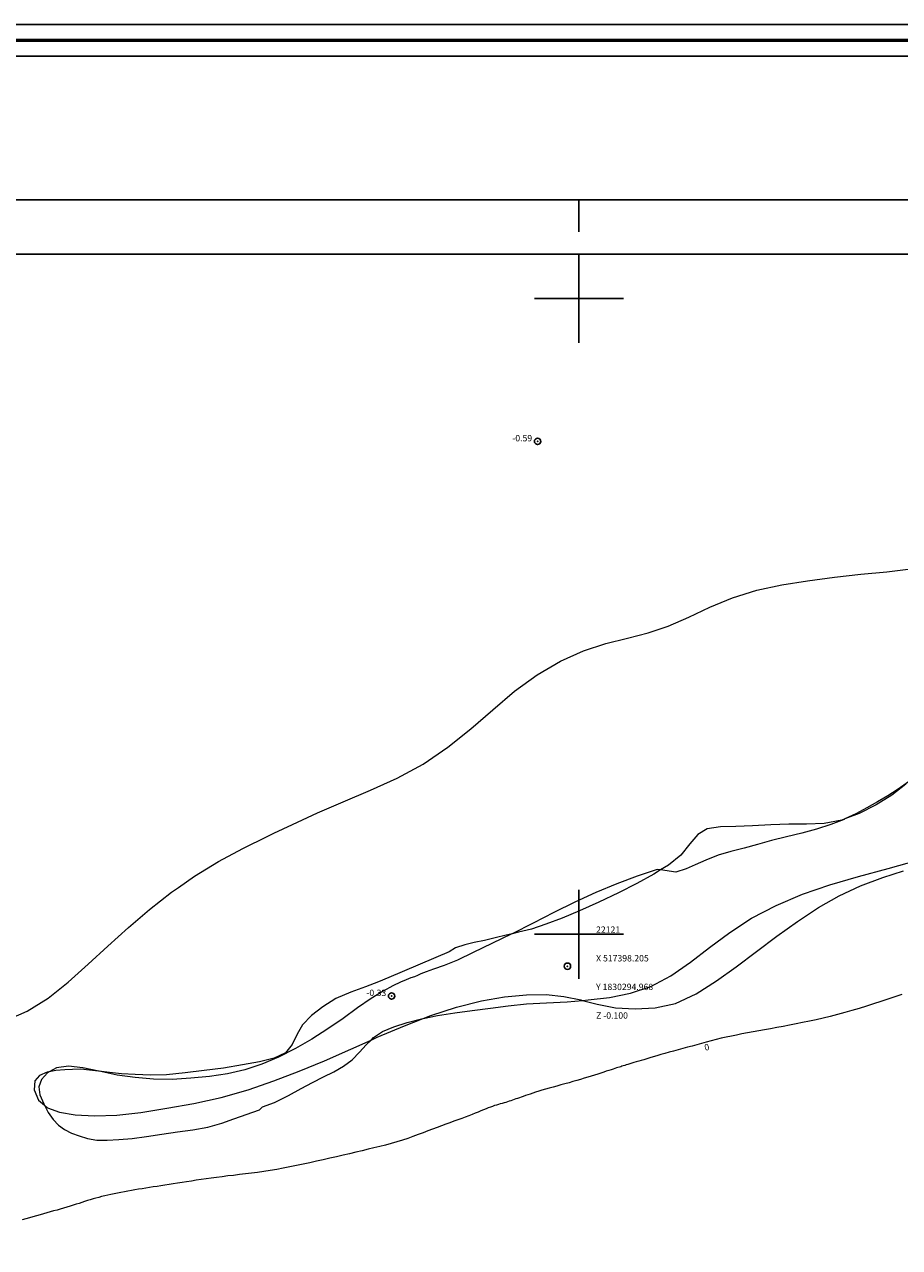
# Model space of a CAD drawing. Extents: x 517031 to 518281, y 1829633 to 1830443.
# Drawn here: x 517313 to 517450, y 1830251 to 1830443 of the extents above; entities that cross this region are included whole.
import ezdxf

# ---------------------------------------------------------------- set-up
doc = ezdxf.new("R2010")
doc.units = 0
doc.header["$MEASUREMENT"] = 0
doc.header["$PDMODE"] = 32
doc.header["$PDSIZE"] = -0.37
for name, color, linetype in [('0GRAD2', 7, 'Continuous'), ('1TODAS1K', 7, 'Continuous'), ('ARBOLES', 90, 'Continuous'), ('COTA FOTOGRAMETRICA', 10, 'Continuous'), ('CURVA MAESTRA', 17, 'Continuous'), ('E202', 7, 'Continuous'), ('GRADLINE', 7, 'Continuous'), ('HUECO DE VEGETACION', 7, 'Continuous'), ('PUNTO DE CONTROL', 12, 'Continuous'), ('SIMBOLO GRADICULA', 7, 'Continuous'), ('ZONA SUJETA A INUNDACION', 7, 'Continuous')]:
    doc.layers.add(name, color=color, linetype=linetype)
doc.layers.add('margen', color=7, linetype='Continuous', lineweight=53)
doc.layers.add('margen interno', color=7, linetype='Continuous', lineweight=25)
doc.styles.add('WMF-Times New Roman0', font='TIMES.TTF')
doc.linetypes.add('ZIGZAG', pattern='A,0.00254,-5.08,[131,ltypeshp.shx,S=5.08,R=0,X=-5.08,Y=0],-10.16,[131,ltypeshp.shx,S=5.08,R=180,X=5.08,Y=0],-5.08', length=20.32254)

msp = doc.modelspace()

# ---------------------------------------------------------------- linework, layer by layer
at = {"layer": '0GRAD2'}
for points in [[(517586.36, 1829660.47), (517045.36, 1829660.47), (517045.36, 1830415.47), (518127.36, 1830415.47), (518127.36, 1829660.47), (517586.36, 1829660.47)], [(517055.73, 1830406.97), (518116.99, 1830406.97), (518118.86, 1830406.97), (518118.86, 1829799.85), (518118.86, 1829668.97), (517053.86, 1829668.97), (517053.86, 1829749.64), (517053.86, 1829749.68), (517053.86, 1830406.97), (517055.73, 1830406.97), (517055.73, 1830406.97)]]:
    msp.add_lwpolyline(points, dxfattribs=at)
at = {"layer": 'ARBOLES', "color": 3, "linetype": 'ZIGZAG', "lineweight": 9, "ltscale": 0.05}
msp.add_lwpolyline([(517309.8, 1830286.37), (517313.25, 1830287.9), (517316.54, 1830289.93), (517319.71, 1830292.45), (517322.83, 1830295.28), (517325.94, 1830298.14), (517329.15, 1830301.06), (517332.47, 1830303.88), (517335.94, 1830306.59), (517337.05, 1830307.37), (517339.56, 1830309.13), (517343.33, 1830311.42), (517347.16, 1830313.46), (517351.08, 1830315.42), (517352.05, 1830315.88), (517354.96, 1830317.27), (517358.91, 1830319.08), (517362.95, 1830320.84), (517367.22, 1830322.65), (517371.4, 1830324.54), (517375.51, 1830326.76), (517379.41, 1830329.41), (517383.03, 1830332.31), (517386.45, 1830335.31), (517389.87, 1830338.2), (517393.44, 1830340.81), (517397.09, 1830342.94), (517400.71, 1830344.55), (517404.25, 1830345.73), (517407.64, 1830346.57), (517410.89, 1830347.41), (517414.03, 1830348.47), (517417.28, 1830349.88), (517420.61, 1830351.42), (517424.18, 1830352.89), (517427.97, 1830354.09), (517431.93, 1830354.95), (517435.98, 1830355.58), (517440.19, 1830356.13), (517444.36, 1830356.6), (517448.46, 1830357), (517452.65, 1830357.53)], dxfattribs=at)
at = {"layer": 'COTA FOTOGRAMETRICA'}
for p in [(517393.51, 1830377.51, -0.59), (517370.55, 1830290.28, -0.33)]:
    msp.add_point(p, dxfattribs=at)
at = {"layer": 'CURVA MAESTRA', "color": 17, "linetype": 'Continuous', "lineweight": 13, "elevation": 0.06}
msp.add_lwpolyline([(517450.78, 1830290.53), (517449.68, 1830290.15), (517448.58, 1830289.78), (517447.47, 1830289.41), (517446.35, 1830289.05), (517445.22, 1830288.69), (517444.09, 1830288.34), (517442.95, 1830288), (517441.81, 1830287.67), (517440.67, 1830287.36), (517439.54, 1830287.08), (517438.44, 1830286.81), (517437.34, 1830286.56), (517436.26, 1830286.33), (517435.19, 1830286.11), (517434.15, 1830285.89), (517433.11, 1830285.69), (517432.11, 1830285.5), (517431.12, 1830285.31), (517430.16, 1830285.13), (517429.22, 1830284.96), (517428.29, 1830284.8), (517427.39, 1830284.64), (517426.51, 1830284.48), (517425.65, 1830284.32), (517424.8, 1830284.15), (517423.98, 1830283.99), (517423.17, 1830283.81), (517422.36, 1830283.63), (517421.57, 1830283.43), (517420.79, 1830283.24), (517420.03, 1830283.03), (517419.28, 1830282.83), (517418.54, 1830282.62), (517417.8, 1830282.42), (517417.07, 1830282.22), (517416.34, 1830282.02), (517415.61, 1830281.82), (517414.9, 1830281.63), (517414.21, 1830281.44), (517413.53, 1830281.25), (517412.89, 1830281.06), (517412.27, 1830280.88), (517411.7, 1830280.71), (517411.17, 1830280.55), (517410.67, 1830280.4), (517410.22, 1830280.26), (517409.81, 1830280.14), (517409.41, 1830280.02), (517409.03, 1830279.92), (517408.67, 1830279.82), (517408.33, 1830279.72), (517408, 1830279.62), (517407.71, 1830279.52), (517407.44, 1830279.44), (517407.21, 1830279.36), (517406.99, 1830279.29), (517406.78, 1830279.23), (517406.58, 1830279.17), (517406.37, 1830279.11), (517406.15, 1830279.04), (517405.91, 1830278.97), (517405.66, 1830278.89), (517405.38, 1830278.79), (517405.06, 1830278.69), (517404.71, 1830278.58), (517404.32, 1830278.45), (517403.91, 1830278.31), (517403.46, 1830278.17), (517402.98, 1830278.01), (517402.47, 1830277.85), (517401.94, 1830277.69), (517401.39, 1830277.52), (517400.83, 1830277.35), (517400.25, 1830277.18), (517399.66, 1830277), (517399.06, 1830276.83), (517398.45, 1830276.65), (517397.82, 1830276.48), (517397.19, 1830276.3), (517396.56, 1830276.13), (517395.94, 1830275.96), (517395.33, 1830275.78), (517394.75, 1830275.62), (517394.2, 1830275.46), (517393.68, 1830275.3), (517393.19, 1830275.15), (517392.74, 1830275.01), (517392.33, 1830274.87), (517391.95, 1830274.74), (517391.59, 1830274.62), (517391.25, 1830274.5), (517390.93, 1830274.4), (517390.64, 1830274.29), (517390.35, 1830274.19), (517390.09, 1830274.09), (517389.83, 1830274), (517389.57, 1830273.91), (517389.31, 1830273.82), (517389.05, 1830273.73), (517388.78, 1830273.65), (517388.51, 1830273.56), (517388.23, 1830273.48), (517387.94, 1830273.4), (517387.65, 1830273.32), (517387.35, 1830273.23), (517387.05, 1830273.14), (517386.75, 1830273.04), (517386.43, 1830272.93), (517386.11, 1830272.81), (517385.76, 1830272.68), (517385.4, 1830272.54), (517385.01, 1830272.38), (517384.6, 1830272.21), (517384.16, 1830272.03), (517383.69, 1830271.84), (517383.2, 1830271.64), (517382.68, 1830271.44), (517382.14, 1830271.24), (517381.57, 1830271.02), (517380.98, 1830270.81), (517380.36, 1830270.58), (517379.73, 1830270.35), (517379.08, 1830270.11), (517378.4, 1830269.86), (517377.71, 1830269.6), (517376.99, 1830269.34), (517376.26, 1830269.06), (517375.49, 1830268.78), (517374.71, 1830268.49), (517373.9, 1830268.19), (517373.08, 1830267.9), (517372.24, 1830267.61), (517371.37, 1830267.34), (517370.49, 1830267.08), (517369.6, 1830266.84), (517368.69, 1830266.61), (517367.78, 1830266.39), (517366.85, 1830266.18), (517365.9, 1830265.95), (517364.92, 1830265.72), (517363.93, 1830265.48), (517362.92, 1830265.25), (517361.89, 1830265.01), (517360.84, 1830264.77), (517359.8, 1830264.53), (517358.74, 1830264.3), (517357.69, 1830264.06), (517356.64, 1830263.83), (517355.59, 1830263.61), (517354.55, 1830263.4), (517353.51, 1830263.2), (517352.48, 1830263.02), (517351.47, 1830262.85), (517350.47, 1830262.69), (517349.48, 1830262.55), (517348.51, 1830262.42), (517347.55, 1830262.3), (517346.61, 1830262.19), (517345.68, 1830262.08), (517344.78, 1830261.98), (517343.89, 1830261.87), (517343.03, 1830261.76), (517342.19, 1830261.65), (517341.38, 1830261.53), (517340.59, 1830261.42), (517339.81, 1830261.3), (517339.06, 1830261.19), (517338.32, 1830261.07), (517337.6, 1830260.96), (517336.9, 1830260.85), (517336.21, 1830260.74), (517335.55, 1830260.64), (517334.91, 1830260.53), (517334.28, 1830260.44), (517333.67, 1830260.34), (517333.07, 1830260.25), (517332.47, 1830260.16), (517331.89, 1830260.06), (517331.31, 1830259.98), (517330.74, 1830259.89), (517330.18, 1830259.79), (517329.62, 1830259.7), (517329.07, 1830259.6), (517328.52, 1830259.5), (517327.99, 1830259.4), (517327.46, 1830259.3), (517326.93, 1830259.19), (517326.42, 1830259.09), (517325.92, 1830258.97), (517325.43, 1830258.86), (517324.95, 1830258.74), (517324.49, 1830258.62), (517324.04, 1830258.5), (517323.6, 1830258.37), (517323.16, 1830258.24), (517322.72, 1830258.1), (517322.28, 1830257.96), (517321.84, 1830257.82), (517321.39, 1830257.67), (517320.93, 1830257.53), (517320.46, 1830257.38), (517319.98, 1830257.23), (517319.48, 1830257.08), (517318.97, 1830256.93), (517318.45, 1830256.77), (517317.93, 1830256.63), (517317.4, 1830256.48), (517316.88, 1830256.33), (517316.35, 1830256.18), (517315.81, 1830256.02), (517315.26, 1830255.87), (517314.71, 1830255.71), (517314.14, 1830255.56), (517313.58, 1830255.4), (517313.01, 1830255.24), (517312.44, 1830255.08)], dxfattribs=at)
at = {"layer": 'E202', "elevation": 0.03}
msp.add_lwpolyline([(517055.73, 1830406.97), (518116.99, 1830406.97), (518118.86, 1830406.97), (518118.86, 1829799.85), (518118.86, 1829668.97), (517053.86, 1829668.97), (517053.86, 1829749.64), (517053.86, 1829749.68), (517053.86, 1830406.97), (517055.73, 1830406.97), (517055.73, 1830406.97)], dxfattribs=at)
at = {"layer": 'GRADLINE'}
for points in [[(517400, 1830415.47), (517400, 1830410.47)], [(517400, 1830410.47), (517400, 1830415.47)]]:
    msp.add_lwpolyline(points, dxfattribs=at)
at = {"layer": 'HUECO DE VEGETACION', "color": 86, "linetype": 'ZIGZAG', "lineweight": 13, "ltscale": 0.05}
for points in [[(517451.84, 1830323.96), (517450.23, 1830322.82), (517448.58, 1830321.76), (517446.96, 1830320.8), (517445.3, 1830319.87), (517443.54, 1830318.94), (517441.84, 1830318.13), (517441.7, 1830318.06), (517439.62, 1830317.24), (517437.39, 1830316.53), (517435.06, 1830315.9), (517432.66, 1830315.32), (517430.32, 1830314.73), (517428.1, 1830314.11), (517425.99, 1830313.55), (517423.91, 1830313.03), (517421.91, 1830312.45), (517419.97, 1830311.65), (517418.3, 1830310.9), (517416.85, 1830310.29), (517415.27, 1830309.76), (517412.86, 1830310.12), (517412.3, 1830310.2), (517409.19, 1830309.14), (517405.95, 1830307.91), (517402.69, 1830306.57), (517399.39, 1830305.02), (517396.08, 1830303.4), (517392.8, 1830301.75), (517389.51, 1830300.08), (517389.48, 1830300.06), (517386.29, 1830298.53), (517383.39, 1830297.11), (517380.91, 1830295.94), (517378.83, 1830295.1), (517377.15, 1830294.5), (517375.99, 1830294.11), (517375.17, 1830293.76), (517374.6, 1830293.49), (517374.13, 1830293.31), (517373.58, 1830293.12), (517372.85, 1830292.85), (517371.94, 1830292.47), (517370.77, 1830291.89), (517369.22, 1830291.03), (517367.34, 1830289.87), (517365.19, 1830288.4), (517362.92, 1830286.74), (517360.52, 1830285.13), (517357.99, 1830283.5), (517355.44, 1830282.02), (517352.78, 1830280.66), (517350.12, 1830279.54), (517347.45, 1830278.67), (517344.74, 1830278.06), (517341.9, 1830277.65), (517339, 1830277.34), (517336.04, 1830277.18), (517333.08, 1830277.2), (517330.21, 1830277.47), (517327.37, 1830277.86), (517324.58, 1830278.46), (517324.49, 1830278.48)], [(517324.49, 1830278.48), (517321.99, 1830279.01), (517319.75, 1830279.26), (517317.87, 1830278.99), (517316.69, 1830278.35), (517316.41, 1830278.2), (517315.51, 1830277.14), (517315.07, 1830276.02), (517315.23, 1830274.73), (517315.84, 1830273.32), (517315.95, 1830273.12), (517316.55, 1830271.99), (517317.35, 1830270.84), (517318.17, 1830269.96), (517319.09, 1830269.27), (517320.2, 1830268.73), (517321.43, 1830268.27), (517322.74, 1830267.87), (517324.17, 1830267.63), (517325.81, 1830267.59), (517327.67, 1830267.7), (517329.74, 1830267.89), (517332.01, 1830268.21), (517334.4, 1830268.58), (517336.86, 1830268.94), (517339.28, 1830269.22), (517341.65, 1830269.67), (517343.86, 1830270.31), (517345.76, 1830270.97), (517349.75, 1830272.37), (517350.24, 1830272.83), (517352.15, 1830273.52), (517354.33, 1830274.64), (517356.32, 1830275.73), (517358.13, 1830276.69), (517359.86, 1830277.55), (517361.46, 1830278.34), (517362.98, 1830279.23), (517364.33, 1830280.24), (517365.49, 1830281.43), (517366.56, 1830282.62), (517367.33, 1830283.36), (517367.71, 1830283.74), (517369.1, 1830284.68), (517370.88, 1830285.46), (517372.98, 1830286.11), (517375.26, 1830286.72), (517375.52, 1830286.77), (517377.79, 1830287.23), (517380.48, 1830287.65), (517383.23, 1830288), (517386.09, 1830288.35), (517388.88, 1830288.72), (517391.78, 1830289.04), (517394.91, 1830289.22), (517398.15, 1830289.39), (517400.55, 1830289.59), (517401.46, 1830289.67), (517404.83, 1830290.04), (517408.12, 1830290.71), (517411.34, 1830291.79), (517414.49, 1830293.47), (517417.56, 1830295.6), (517420.52, 1830297.91), (517423.72, 1830300.29), (517427.17, 1830302.52), (517431.01, 1830304.53), (517435.15, 1830306.28), (517439.49, 1830307.78), (517443.99, 1830309.1), (517448.63, 1830310.34), (517453.3, 1830311.64)]]:
    msp.add_lwpolyline(points, dxfattribs=at)
at = {"layer": 'margen', "flags": 128}
msp.add_lwpolyline([(517033.5, 1830440.58), (518278.5, 1830440.58), (518278.5, 1829635.58), (517033.5, 1829635.58)], close=True, dxfattribs=at)
at = {"layer": 'margen interno', "flags": 128}
for points in [[(517031, 1830443.08), (518281, 1830443.08), (518281, 1829633.08), (517031, 1829633.08)], [(517036, 1830438.08), (518276, 1830438.08), (518276, 1829638.08), (517036, 1829638.08)]]:
    msp.add_lwpolyline(points, close=True, dxfattribs=at)
at = {"layer": 'PUNTO DE CONTROL'}
msp.add_point((517398.21, 1830294.97, -0.1), dxfattribs=at)
at = {"layer": 'SIMBOLO GRADICULA', "color": 5}
for points in [[(517400, 1830406.97), (517400, 1830400), (517393, 1830400)], [(517407, 1830400), (517400, 1830400), (517400, 1830406.97)], [(517393, 1830400), (517400, 1830400), (517400, 1830393)], [(517400, 1830393), (517400, 1830400), (517407, 1830400)], [(517400, 1830307), (517400, 1830300)], [(517407, 1830300), (517400, 1830300), (517400, 1830307)], [(517400, 1830300), (517393, 1830300)], [(517393, 1830300), (517400, 1830300), (517400, 1830293)], [(517400, 1830293), (517400, 1830300), (517407, 1830300)]]:
    msp.add_lwpolyline(points, dxfattribs=at)
at = {"layer": 'ZONA SUJETA A INUNDACION', "color": 4, "lineweight": 5, "elevation": 0.03}
msp.add_lwpolyline([(517451.43, 1830323.59), (517449.24, 1830321.87), (517446.76, 1830320.33), (517444.1, 1830318.98), (517441.84, 1830318.13), (517441.36, 1830317.95), (517438.6, 1830317.44), (517435.79, 1830317.33), (517433.02, 1830317.31), (517430.19, 1830317.18), (517427.33, 1830317.05), (517424.7, 1830316.96), (517422.25, 1830316.9), (517420.19, 1830316.58), (517418.7, 1830315.68), (517417.47, 1830314.21), (517416.05, 1830312.43), (517414.08, 1830310.85), (517412.86, 1830310.12), (517411.77, 1830309.46), (517409.14, 1830308), (517406.23, 1830306.49), (517403.16, 1830305.03), (517400.12, 1830303.69), (517397.35, 1830302.55), (517394.82, 1830301.59), (517392.55, 1830300.82), (517390.51, 1830300.31), (517389.51, 1830300.08), (517388.59, 1830299.86), (517386.83, 1830299.45), (517385.14, 1830299.01), (517383.53, 1830298.69), (517382.05, 1830298.32), (517380.6, 1830297.85), (517379.61, 1830297.23), (517370.14, 1830293.18), (517368.48, 1830292.49), (517366.44, 1830291.72), (517364.13, 1830290.9), (517361.78, 1830289.9), (517359.73, 1830288.6), (517357.96, 1830287.23), (517356.56, 1830285.75), (517355.7, 1830284.27), (517354.93, 1830282.67), (517353.84, 1830281.34), (517352.08, 1830280.51), (517349.76, 1830279.92), (517347.08, 1830279.45), (517344.11, 1830278.96), (517341.09, 1830278.57), (517338.09, 1830278.21), (517335.16, 1830277.91), (517332.61, 1830277.84), (517330.21, 1830277.92), (517328.09, 1830278.07), (517326.21, 1830278.27), (517324.49, 1830278.48), (517324.48, 1830278.48), (517323.03, 1830278.63), (517321.67, 1830278.77), (517320.39, 1830278.75), (517319.15, 1830278.69), (517317.72, 1830278.55), (517316.69, 1830278.35), (517316.36, 1830278.29), (517315.2, 1830277.79), (517314.43, 1830276.96), (517314.36, 1830275.55), (517315, 1830273.93), (517315.95, 1830273.12), (517316.42, 1830272.71), (517318.34, 1830272.01), (517320.79, 1830271.62), (517323.83, 1830271.46), (517327.34, 1830271.52), (517331.11, 1830271.97), (517335.21, 1830272.63), (517339.46, 1830273.38), (517343.77, 1830274.32), (517347.98, 1830275.54), (517352.04, 1830276.92), (517356, 1830278.45), (517359.99, 1830280.1), (517364.14, 1830281.92), (517367.33, 1830283.36), (517368.3, 1830283.8), (517372.56, 1830285.61), (517375.52, 1830286.77), (517376.72, 1830287.24), (517380.77, 1830288.55), (517384.71, 1830289.52), (517388.32, 1830290.16), (517391.75, 1830290.49), (517394.84, 1830290.53), (517397.63, 1830290.2), (517400.29, 1830289.66), (517400.55, 1830289.59), (517402.89, 1830288.99), (517405.77, 1830288.45), (517408.85, 1830288.27), (517412.02, 1830288.4), (517415.21, 1830289.13), (517418.44, 1830290.63), (517421.64, 1830292.67), (517424.75, 1830294.89), (517427.94, 1830297.31), (517431.11, 1830299.71), (517434.39, 1830302.01), (517437.68, 1830304.19), (517440.96, 1830306.03), (517444.28, 1830307.61), (517447.78, 1830308.93), (517451.06, 1830309.98)], dxfattribs=at)
msp.add_lwpolyline([(517451.43, 1830323.59), (517449.24, 1830321.87), (517446.76, 1830320.33), (517444.1, 1830318.98), (517441.84, 1830318.13), (517441.36, 1830317.95), (517438.6, 1830317.44), (517435.79, 1830317.33), (517433.02, 1830317.31), (517430.19, 1830317.18), (517427.33, 1830317.05), (517424.7, 1830316.96), (517422.25, 1830316.9), (517420.19, 1830316.58), (517418.7, 1830315.68), (517417.47, 1830314.21), (517416.05, 1830312.43), (517414.08, 1830310.85), (517412.86, 1830310.12), (517411.77, 1830309.46), (517409.14, 1830308), (517406.23, 1830306.49), (517403.16, 1830305.03), (517400.12, 1830303.69), (517397.35, 1830302.55), (517394.82, 1830301.59), (517392.55, 1830300.82), (517390.51, 1830300.31), (517389.51, 1830300.08), (517388.59, 1830299.86), (517386.83, 1830299.45), (517385.14, 1830299.01), (517383.53, 1830298.69), (517382.05, 1830298.32), (517380.6, 1830297.85), (517379.61, 1830297.23), (517370.14, 1830293.18), (517368.48, 1830292.49), (517366.44, 1830291.72), (517364.13, 1830290.9), (517361.78, 1830289.9), (517359.73, 1830288.6), (517357.96, 1830287.23), (517356.56, 1830285.75), (517355.7, 1830284.27), (517354.93, 1830282.67), (517353.84, 1830281.34), (517352.08, 1830280.51), (517349.76, 1830279.92), (517347.08, 1830279.45), (517344.11, 1830278.96), (517341.09, 1830278.57), (517338.09, 1830278.21), (517335.16, 1830277.91), (517332.61, 1830277.84), (517330.21, 1830277.92), (517328.09, 1830278.07), (517326.21, 1830278.27), (517324.49, 1830278.48), (517324.48, 1830278.48), (517323.03, 1830278.63), (517321.67, 1830278.77), (517320.39, 1830278.75), (517319.15, 1830278.69), (517317.72, 1830278.55), (517316.69, 1830278.35), (517316.36, 1830278.29), (517315.2, 1830277.79), (517314.43, 1830276.96), (517314.36, 1830275.55), (517315, 1830273.93), (517315.95, 1830273.12), (517316.42, 1830272.71), (517318.34, 1830272.01), (517320.79, 1830271.62), (517323.83, 1830271.46), (517327.34, 1830271.52), (517331.11, 1830271.97), (517335.21, 1830272.63), (517339.46, 1830273.38), (517343.77, 1830274.32), (517347.98, 1830275.54), (517352.04, 1830276.92), (517356, 1830278.45), (517359.99, 1830280.1), (517364.14, 1830281.92), (517367.33, 1830283.36), (517368.3, 1830283.8), (517372.56, 1830285.61), (517375.52, 1830286.77), (517376.72, 1830287.24), (517380.77, 1830288.55), (517384.71, 1830289.52), (517388.32, 1830290.16), (517391.75, 1830290.49), (517394.84, 1830290.53), (517397.63, 1830290.2), (517400.29, 1830289.66), (517400.55, 1830289.59), (517402.89, 1830288.99), (517405.77, 1830288.45), (517408.85, 1830288.27), (517412.02, 1830288.4), (517415.21, 1830289.13), (517418.44, 1830290.63), (517421.64, 1830292.67), (517424.75, 1830294.89), (517427.94, 1830297.31), (517431.11, 1830299.71), (517434.39, 1830302.01), (517437.68, 1830304.19), (517440.96, 1830306.03), (517444.28, 1830307.61), (517447.78, 1830308.93), (517451.06, 1830309.98)], dxfattribs=at)

# ---------------------------------------------------------------- texts
at = {"layer": '1TODAS1K', "style": 'WMF-Times New Roman0'}
for s, p in [('-0.59', (517389.53, 1830377.51)), ('22121', (517402.71, 1830300.22)), ('X 517398.205', (517402.71, 1830295.72)), ('Y 1830294.968', (517402.71, 1830291.22)), ('-0.33', (517366.58, 1830290.28)), ('Z -0.100', (517402.71, 1830286.72))]:
    msp.add_text(s, height=1, dxfattribs=at).set_placement(p)
msp.add_text('0', height=1, rotation=13.138, dxfattribs=at).set_placement((517419.87, 1830281.66))

doc.saveas('drawing.dxf')
